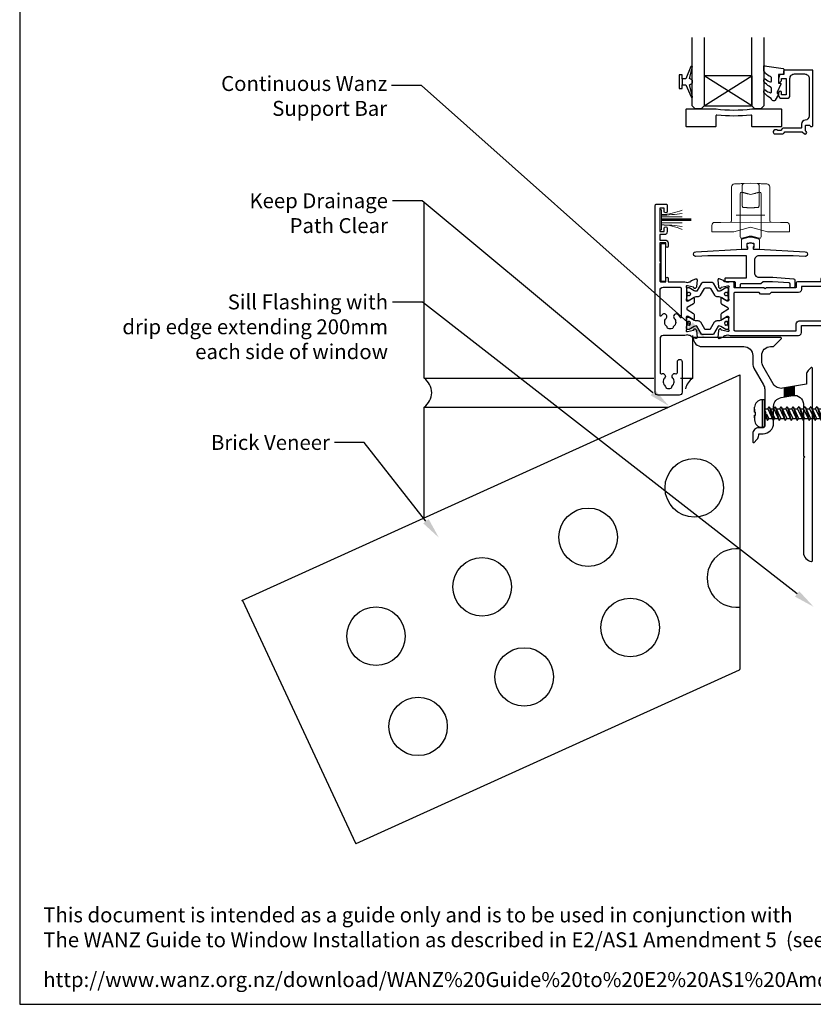
# Model space of a CAD drawing. Units: millimetres. Extents: x 0 to 5796, y -13 to 595.
# Drawn here: x 4955 to 5221, y 1 to 330 of the extents above; entities that cross this region are included whole.
import ezdxf
from ezdxf import colors
from ezdxf.entities.mleader import LeaderData, LeaderLine
from ezdxf.math import Vec2, Vec3

# ---------------------------------------------------------------- set-up
doc = ezdxf.new("R2010")
doc.units = ezdxf.units.MM
doc.header["$MEASUREMENT"] = 0
for name, color, linetype in [('OMEGA Defpoints', 7, 'Continuous'), ('OMEGA Framing', 2, 'Continuous'), ('OMEGA Glazing', 3, 'Continuous'), ('OMEGA SECTION', 3, 'Continuous'), ('OMEGA Text', 7, 'Continuous')]:
    doc.layers.add(name, color=color, linetype=linetype)
doc.layers.add('OMEGA Hardware', color=4, linetype='Continuous', lineweight=20)
doc.styles.add('arialobs', font='ARIALUNI.TTF', dxfattribs={"height": 5})

# ---------------------------------------------------------------- blocks, each defined once
blk = doc.blocks.new('scr1')
at = {"color": 4, "linetype": 'Continuous'}
for p, q in [((4733.45, -536.31), (4732.7, -536.31)), ((4732.7, -536.31), (4732.7, -545.51)), ((4733.45, -536.31), (4733.45, -545.51)), ((4730.2, -540.41), (4730.2, -538.81)), ((4730.2, -539.49), (4730.2, -540.41)), ((4730.2, -540.41), (4730.2, -540.41)), ((4730.2, -540.41), (4730.21, -540.41)), ((4730.21, -540.41), (4730.21, -540.41)), ((4730.21, -540.41), (4730.21, -540.41)), ((4730.21, -540.41), (4730.21, -540.41)), ((4730.21, -540.41), (4730.22, -540.41)), ((4730.22, -540.41), (4730.22, -540.41)), ((4730.22, -540.41), (4730.27, -540.41)), ((4730.27, -540.41), (4730.29, -540.41)), ((4730.29, -540.41), (4730.29, -540.41)), ((4730.29, -540.41), (4730.36, -540.41)), ((4730.36, -540.41), (4730.46, -540.41)), ((4730.46, -540.41), (4730.5, -540.41)), ((4730.5, -541.41), (4730.5, -540.41)), ((4733.45, -539.3), (4734.64, -539.3)), ((4733.77, -541.72), (4734.25, -540.97)), ((4734.25, -540.97), (4734.97, -542.52)), ((4734.49, -543.27), (4734.25, -540.97)), ((4734.64, -539.3), (4735.12, -538.55)), ((4734.64, -539.3), (4736.49, -543.27)), ((4735.12, -538.55), (4736.49, -543.27)), ((4735.12, -538.55), (4736.97, -542.52)), ((4735.47, -539.3), (4736.64, -539.3)), ((4736.64, -539.3), (4737.12, -538.55)), ((4736.64, -539.3), (4738.49, -543.27)), ((4737.12, -538.55), (4738.49, -543.27)), ((4737.12, -538.55), (4738.97, -542.52)), ((4737.47, -539.3), (4738.64, -539.3)), ((4738.64, -539.3), (4739.12, -538.55)), ((4738.64, -539.3), (4740.49, -543.27)), ((4739.12, -538.55), (4740.97, -542.52)), ((4739.12, -538.55), (4740.49, -543.27)), ((4739.47, -539.3), (4740.64, -539.3)), ((4740.64, -539.3), (4741.12, -538.55)), ((4740.64, -539.3), (4742.49, -543.27)), ((4741.12, -538.55), (4742.97, -542.52)), ((4741.12, -538.55), (4742.49, -543.27)), ((4741.47, -539.3), (4742.64, -539.3)), ((4742.64, -539.3), (4743.12, -538.55)), ((4742.64, -539.3), (4744.49, -543.27)), ((4743.12, -538.55), (4744.97, -542.52)), ((4743.12, -538.55), (4744.49, -543.27)), ((4743.47, -539.3), (4744.64, -539.3)), ((4744.64, -539.3), (4745.12, -538.55)), ((4744.64, -539.3), (4746.49, -543.27)), ((4745.12, -538.55), (4746.49, -543.27)), ((4745.12, -538.55), (4746.97, -542.52)), ((4745.47, -539.3), (4746.64, -539.3)), ((4746.64, -539.3), (4747.12, -538.55)), ((4746.64, -539.3), (4748.49, -543.27)), ((4747.12, -538.55), (4748.97, -542.52)), ((4747.12, -538.55), (4748.49, -543.27)), ((4747.47, -539.3), (4748.64, -539.3)), ((4748.64, -539.3), (4749.12, -538.55)), ((4748.64, -539.3), (4750.49, -543.27)), ((4749.12, -538.55), (4750.97, -542.52)), ((4749.12, -538.55), (4750.49, -543.27)), ((4749.47, -539.3), (4750.64, -539.3)), ((4750.64, -539.3), (4751.12, -538.55)), ((4750.64, -539.3), (4752.49, -543.27)), ((4751.12, -538.55), (4752.97, -542.52)), ((4751.12, -538.55), (4752.49, -543.27)), ((4751.47, -539.3), (4752.64, -539.3)), ((4752.64, -539.3), (4753.12, -538.55)), ((4752.64, -539.3), (4754.49, -543.27)), ((4753.12, -538.55), (4754.97, -542.52)), ((4753.12, -538.55), (4754.49, -543.27)), ((4753.47, -539.3), (4754.64, -539.3)), ((4754.64, -539.3), (4755.12, -538.55)), ((4754.64, -539.3), (4756.49, -543.27)), ((4755.12, -538.55), (4756.97, -542.52)), ((4755.12, -538.55), (4756.49, -543.27)), ((4755.47, -539.3), (4756.64, -539.3)), ((4756.64, -539.3), (4757.12, -538.55)), ((4756.64, -539.3), (4758.49, -543.27)), ((4757.12, -538.55), (4758.97, -542.52)), ((4757.12, -538.55), (4758.49, -543.27)), ((4757.47, -539.3), (4758.64, -539.3)), ((4758.64, -539.3), (4759.12, -538.55)), ((4758.64, -539.3), (4760.49, -543.27)), ((4759.12, -538.55), (4760.97, -542.52)), ((4759.12, -538.55), (4760.49, -543.27)), ((4759.47, -539.3), (4760.64, -539.3)), ((4760.64, -539.3), (4761.12, -538.55)), ((4760.64, -539.3), (4762.49, -543.27)), ((4761.12, -538.55), (4762.97, -542.52)), ((4761.12, -538.55), (4762.49, -543.27)), ((4761.47, -539.3), (4762.64, -539.3)), ((4762.64, -539.3), (4763.12, -538.55)), ((4762.64, -539.3), (4764.49, -543.27)), ((4763.12, -538.55), (4764.97, -542.52)), ((4763.12, -538.55), (4764.49, -543.27)), ((4763.47, -539.3), (4764.64, -539.3)), ((4764.64, -539.3), (4765.12, -538.55)), ((4764.64, -539.3), (4766.49, -543.27)), ((4765.12, -538.55), (4766.97, -542.52)), ((4765.12, -538.55), (4766.49, -543.27)), ((4765.47, -539.3), (4766.64, -539.3)), ((4766.64, -539.3), (4767.12, -538.55)), ((4766.64, -539.3), (4768.49, -543.27)), ((4767.12, -538.55), (4768.97, -542.52)), ((4767.12, -538.55), (4768.49, -543.27)), ((4767.47, -539.3), (4768.64, -539.3)), ((4768.64, -539.3), (4769.12, -538.55)), ((4768.64, -539.3), (4770.49, -543.27)), ((4769.12, -538.55), (4770.97, -542.52)), ((4769.12, -538.55), (4770.49, -543.27)), ((4769.47, -539.3), (4770.64, -539.3)), ((4770.64, -539.3), (4771.12, -538.55)), ((4770.64, -539.3), (4772.49, -543.27)), ((4771.12, -538.55), (4772.97, -542.52)), ((4771.12, -538.55), (4772.49, -543.27)), ((4771.47, -539.3), (4772.64, -539.3)), ((4772.64, -539.3), (4773.12, -538.55)), ((4772.64, -539.3), (4774.49, -543.27)), ((4773.12, -538.55), (4774.97, -542.52)), ((4773.12, -538.55), (4774.49, -543.27)), ((4773.47, -539.3), (4774.64, -539.3)), ((4774.64, -539.3), (4775.12, -538.55)), ((4774.64, -539.3), (4776.49, -543.27)), ((4775.12, -538.55), (4776.97, -542.52)), ((4775.12, -538.55), (4776.49, -543.27)), ((4775.47, -539.3), (4776.64, -539.3)), ((4776.64, -539.3), (4777.12, -538.55)), ((4776.64, -539.3), (4778.49, -543.27)), ((4777.12, -538.55), (4778.97, -542.52)), ((4777.12, -538.55), (4778.49, -543.27)), ((4777.47, -539.3), (4778.64, -539.3)), ((4778.64, -539.3), (4779.12, -538.55)), ((4778.64, -539.3), (4780.33, -542.92)), ((4779.12, -538.55), (4780.33, -542.92)), ((4779.12, -538.55), (4780.69, -541.92)), ((4781, -540.06), (4779.62, -539.61)), ((4780.69, -541.92), (4783.6, -540.91)), ((4781, -540.06), (4781.48, -539.31)), ((4781, -540.06), (4781.52, -541.19)), ((4781.48, -539.31), (4782, -540.44)), ((4781.48, -539.31), (4781.52, -541.19)), ((4781.52, -541.19), (4782, -540.44)), ((4783.6, -540.91), (4781.97, -540.38)), ((4730.2, -541.41), (4730.2, -543.01)), ((4730.2, -542.32), (4730.2, -541.41)), ((4730.2, -541.41), (4730.2, -541.41)), ((4730.2, -541.41), (4730.21, -541.41)), ((4730.21, -541.41), (4730.21, -541.41)), ((4730.21, -541.41), (4730.21, -541.41)), ((4730.21, -541.41), (4730.21, -541.41)), ((4730.21, -541.41), (4730.22, -541.41)), ((4730.22, -541.41), (4730.22, -541.41)), ((4730.22, -541.41), (4730.27, -541.41)), ((4730.27, -541.41), (4730.29, -541.41)), ((4730.29, -541.41), (4730.29, -541.41)), ((4730.29, -541.41), (4730.36, -541.41)), ((4730.36, -541.41), (4730.46, -541.41)), ((4730.46, -541.41), (4730.5, -541.41)), ((4733.45, -542.52), (4734.14, -542.52)), ((4733.77, -541.72), (4734.49, -543.27)), ((4734.49, -543.27), (4734.97, -542.52)), ((4734.97, -542.52), (4736.14, -542.52)), ((4736.49, -543.27), (4736.97, -542.52)), ((4736.97, -542.52), (4738.14, -542.52)), ((4738.49, -543.27), (4738.97, -542.52)), ((4738.97, -542.52), (4740.14, -542.52)), ((4740.49, -543.27), (4740.97, -542.52)), ((4740.97, -542.52), (4742.14, -542.52)), ((4742.49, -543.27), (4742.97, -542.52)), ((4742.97, -542.52), (4744.14, -542.52)), ((4744.49, -543.27), (4744.97, -542.52)), ((4744.97, -542.52), (4746.14, -542.52)), ((4746.49, -543.27), (4746.97, -542.52)), ((4746.97, -542.52), (4748.14, -542.52)), ((4748.49, -543.27), (4748.97, -542.52)), ((4748.97, -542.52), (4750.14, -542.52)), ((4750.49, -543.27), (4750.97, -542.52)), ((4750.97, -542.52), (4752.14, -542.52)), ((4752.49, -543.27), (4752.97, -542.52)), ((4752.97, -542.52), (4754.14, -542.52)), ((4754.49, -543.27), (4754.97, -542.52)), ((4754.97, -542.52), (4756.14, -542.52)), ((4756.49, -543.27), (4756.97, -542.52)), ((4756.97, -542.52), (4758.14, -542.52)), ((4758.49, -543.27), (4758.97, -542.52)), ((4758.97, -542.52), (4760.14, -542.52)), ((4760.49, -543.27), (4760.97, -542.52)), ((4760.97, -542.52), (4762.14, -542.52)), ((4762.49, -543.27), (4762.97, -542.52)), ((4762.97, -542.52), (4764.14, -542.52)), ((4764.49, -543.27), (4764.97, -542.52)), ((4764.97, -542.52), (4766.14, -542.52)), ((4766.49, -543.27), (4766.97, -542.52)), ((4766.97, -542.52), (4768.14, -542.52)), ((4768.49, -543.27), (4768.97, -542.52)), ((4768.97, -542.52), (4770.14, -542.52)), ((4770.49, -543.27), (4770.97, -542.52)), ((4770.97, -542.52), (4772.14, -542.52)), ((4772.49, -543.27), (4772.97, -542.52)), ((4772.97, -542.52), (4774.14, -542.52)), ((4774.49, -543.27), (4774.97, -542.52)), ((4774.97, -542.52), (4776.14, -542.52)), ((4776.49, -543.27), (4776.97, -542.52)), ((4776.97, -542.52), (4778.14, -542.52)), ((4778.49, -543.27), (4778.97, -542.52)), ((4778.97, -542.52), (4779.98, -542.17)), ((4778.97, -542.52), (4779.98, -542.17)), ((4780.33, -542.92), (4780.69, -541.92)), ((4733.45, -545.51), (4732.7, -545.51))]:
    blk.add_line(p, q, dxfattribs=at)
for centre, start, end in [((4732.7, -538.81), 90, 180), ((4732.7, -543.01), 180, 270)]:
    blk.add_arc(centre, 2.5, start, end, dxfattribs=at)
blk = doc.blocks.new('50303')
for points in [[(0, 12.49), (0, 10.95, 0.261413), (0.19, 10.61), (1.43, 9.85, -0.561174), (1.43, 8.15), (0.19, 7.39, 0.261413), (0, 7.05), (0, 5.51, 0.576769), (0.3, 5.35), (2.02, 6.39, -0.84397), (2.64, 5.91, 0.123183), (2.5, 5.35), (2.5, 2.35, 0.13133), (2.66, 1.75, -0.576928), (2.4, 1.3), (2.25, 1.3, -0.065543), (2.17, 1.31), (0.18, 1.84, -0.267949), (0.04, 1.98), (-0.01, 2.15, 0.57735), (-0.34, 2.24), (-0.71, 1.88, 0.176327), (-0.79, 1.69), (-1, -0.67, 0.548619), (-0.6, -0.98), (0.81, -0.47, 0.263725), (1.01, -0.24, -0.359508), (1.3, 0), (1.5, 0, 0.123106), (1.59, 0.02, -0.258613), (3.05, 0), (26, 0, 0.414214), (27, 1), (27, 3), (36.1, 3, -0.414214), (36.5, 2.6), (36.5, 1, 0.414214), (37.5, 0), (46.9, 0), (47.5, 0.6), (51, 0.6), (51.6, 0), (53.3, 0, 1), (53.3, 1.4), (38, 1.4), (38, 5, 0.414214), (37.6, 5.4), (37.05, 5.4, -0.414214), (36.05, 6.4), (36.05, 16.6, -0.414214), (37.05, 17.6), (37.6, 17.6, 0.414214), (38, 18), (38, 20.4, -0.414214), (38.2, 20.6), (41.8, 20.6, 0.414214), (42, 20.8), (42, 21.6, 0.414214), (41.8, 21.8), (38.2, 21.8, -0.414214), (38, 22), (38, 43.6, 0.414214), (37.6, 44), (34.4, 44, 0.414214), (34, 43.6), (34, 41.6, 1), (35, 41.6), (35, 42.7), (36.5, 42.7), (36.5, 34.8), (35, 34.8), (35, 35.9, 0.943788), (34, 35.96), (33.71, 33.39, 0.028919), (33.7, 33.3), (33.7, 32.2, 1), (34.5, 32.2), (34.5, 33.3), (36.5, 33.3), (36.5, 27.2, 0.414214), (36.1, 26.8), (36.1, 20.3), (34.3, 20.3, -0.414214), (34.1, 20.5), (34.1, 21, 1), (34.1, 21.8), (33.5, 21.8, 0.414214), (33.1, 21.4), (33.1, 20.5, 0.259572), (33.67, 19.48, -0.754957), (33.25, 18), (25.3, 18, 0.414213), (25.1, 17.8), (25.1, 16.2, -0.414214), (24.9, 16), (15.2, 16), (14.8, 15.6), (14.4, 16), (4.7, 16, -0.414214), (4.5, 16.2), (4.5, 17.6, 0.414214), (4.1, 18), (3.05, 18, -0.267258), (1.55, 18), (1.3, 18, -0.359513), (1.01, 18.24, 0.263729), (0.81, 18.47), (-0.6, 18.98, 0.548619), (-1, 18.67), (-0.79, 16.31, 0.176327), (-0.71, 16.12), (-0.34, 15.76, 0.57735), (-0.01, 15.85), (0.04, 16.02, -0.267949), (0.18, 16.16), (2.17, 16.69, -0.065543), (2.25, 16.7), (2.4, 16.7, -0.576928), (2.66, 16.25, 0.13133), (2.5, 15.65), (2.5, 12.65, 0.123183), (2.64, 12.09, -0.84397), (2.02, 11.61), (0.3, 12.65, 0.576769)], [(33.76, 5.45, 0.316522), (34.13, 5.72, 0.166691), (34.13, 7.18, 0.316522), (33.76, 7.45, -0.224917), (33.45, 7.6, 0.443743), (30.71, 7.78, -1), (29.6, 8.92, -0.270322), (32.97, 9.76, 0.500288), (34.25, 10.72), (34.25, 15.2, 0.414214), (33.25, 16.2), (26.9, 16.2), (26.9, 15.4, -0.414214), (25.9, 14.4), (16.8, 14.4), (16.3, 13.9), (13.3, 13.9), (12.8, 14.4), (4.7, 14.4, 0.414214), (4.3, 14), (4.3, 2, 0.414214), (4.7, 1.6), (25.2, 1.6), (25.2, 3.6, -0.414214), (26.2, 4.6), (28.69, 4.6, 0.241531), (29.5, 5.02, -0.45841), (30.71, 5.12, 0.443743), (33.45, 5.3, -0.224917)]]:
    blk.add_lwpolyline(points, format="xyb", close=True)
blk = doc.blocks.new('217100')
blk.add_lwpolyline([(2.46, -11.43, -0.131653), (2.3, -10.83), (2.3, -10.79, -0.258618), (2.39, -10.62), (5.01, -8.98, 0.258618), (5.2, -8.64), (5.2, -5.36, 0.258618), (5.01, -5.02), (2.39, -3.38, -0.258618), (2.3, -3.21), (2.3, -3.17, -0.131653), (2.46, -2.57), (3.47, -0.81, 0.131653), (3.5, -0.71), (3.5, -0.4, 0.414214), (3.1, 0), (2.5, 0), (2.5, -0.1), (2.12, -0.1, 0.414214), (1.92, -0.3), (1.92, -0.41, 0.109552), (1.94, -0.5, -1.569923), (0.86, -0.5, 0.109553), (0.87, -0.41), (0.87, -0.3, 0.414214), (0.67, -0.1), (0.3, -0.1), (0.3, 0), (-0.3, 0, 0.414214), (-0.7, -0.4), (-0.7, -0.71, 0.131653), (-0.67, -0.81), (0.34, -2.57, -0.131653), (0.5, -3.17), (0.5, -3.77, 0.258618), (0.97, -4.61), (3.21, -6.01, -0.258618), (3.4, -6.35), (3.4, -7.65, -0.258618), (3.21, -7.99), (0.97, -9.39, 0.258618), (0.5, -10.23), (0.5, -10.83, -0.131652), (0.34, -11.43), (-0.67, -13.19, 0.131652), (-0.7, -13.29), (-0.7, -13.6, 0.414214), (-0.3, -14), (0.3, -14), (0.3, -13.9), (0.67, -13.9, 0.414214), (0.87, -13.7), (0.87, -13.59, 0.109553), (0.86, -13.5, -1.569923), (1.94, -13.5, 0.109552), (1.92, -13.59), (1.92, -13.7, 0.414214), (2.12, -13.9), (2.5, -13.9), (2.5, -14), (3.1, -14, 0.414214), (3.5, -13.6), (3.5, -13.29, 0.131653), (3.47, -13.19), (2.46, -11.43)], format="xyb")
at = {"color": 4}
for centre in [(1.4, -0.75), (1.4, -13.25)]:
    blk.add_circle(centre, 0.6, dxfattribs=at)
blk = doc.blocks.new('50329')
blk.add_lwpolyline([(0, 5.54, 0.583183), (0.3, 5.37), (2.09, 6.44, -0.767016), (2.65, 5.91, 0.127017), (2.5, 5.33), (2.5, 2.35, 0.13133), (2.66, 1.75, -0.576928), (2.4, 1.3), (2.25, 1.3, -0.065543), (2.17, 1.31), (0.18, 1.84, -0.267949), (0.04, 1.98), (-0.01, 2.15, 0.57735), (-0.34, 2.24), (-0.71, 1.88, 0.176327), (-0.79, 1.69), (-1, -0.67, 0.548619), (-0.6, -0.98), (0.81, -0.47, 0.263725), (1.01, -0.24, -0.359508), (1.3, 0), (1.55, 0, -0.267261), (3.05, 0), (26, 0, 0.414214), (27, 1), (27, 3.3), (45.6, 3.3, -0.414214), (46, 2.9), (46, 1.6, 0.414214), (47.6, 0), (48.7, 0, -0.359508), (48.99, -0.24, 0.263725), (49.19, -0.47), (50.6, -0.98, 0.548619), (51, -0.67), (50.79, 1.69, 0.176327), (50.71, 1.88), (50.34, 2.24, 0.57735), (50.01, 2.15), (49.96, 1.98, -0.267949), (49.82, 1.84), (47.83, 1.31, -0.065543), (47.75, 1.3), (47.6, 1.3, -0.576928), (47.34, 1.75, 0.13133), (47.5, 2.35), (47.5, 5.33, 0.127017), (47.35, 5.91, -0.767016), (47.91, 6.44), (49.7, 5.37, 0.583183), (50, 5.54), (50, 7.06, 0.263278), (49.81, 7.4), (47.72, 8.66, -0.565773), (47.72, 9.34), (49.81, 10.6, 0.263278), (50, 10.94), (50, 12.46, 0.583183), (49.7, 12.63), (47.91, 11.56, -0.767016), (47.35, 12.09, 0.127017), (47.5, 12.67), (47.5, 15.65, 0.13133), (47.34, 16.25, -0.576928), (47.6, 16.7), (47.75, 16.7, -0.065543), (47.83, 16.69), (49.82, 16.16, -0.267949), (49.96, 16.02), (50.01, 15.85, 0.57735), (50.34, 15.76), (50.71, 16.12, 0.176327), (50.79, 16.31), (51, 18.67, 0.548619), (50.6, 18.98), (49.19, 18.47, 0.263725), (48.99, 18.24, -0.359508), (48.7, 18), (48.45, 18, -0.267263), (46.95, 18), (38.5, 18, -0.414214), (38.1, 18.4), (38.1, 33.8), (40, 33.8, 0.414214), (41, 34.8), (41, 35.96, 0.943788), (40, 35.9), (40, 34.8), (38.5, 34.8), (38.5, 36, 0.414214), (38.1, 36.4), (38.1, 41.1, 0.414214), (38.5, 41.5), (38.5, 42.7), (40, 42.7), (40, 41.6, 1), (41, 41.6), (41, 43.6, 0.414214), (40.6, 44), (34.4, 44, 0.414214), (34, 43.6), (34, 41.6, 1), (35, 41.6), (35, 42.7), (36.5, 42.7), (36.5, 34.8), (35, 34.8), (35, 35.9, 1), (34, 35.9), (34, 34.8, 0.414214), (35, 33.8), (36.5, 33.8), (36.5, 32), (34.7, 32, 0.414214), (33.7, 31), (33.7, 29.9, 1), (34.5, 29.9), (34.5, 31), (36.5, 31), (36.5, 24.9, 1), (36.5, 24.1), (36.5, 18.4, -0.414214), (36.1, 18), (34.5, 18), (34.5, 19, 1), (33.5, 19), (33.5, 18), (25.6, 18, 0.414213), (25.2, 17.6), (25.2, 16.2, -0.414214), (25, 16), (15.2, 16), (14.8, 15.6), (14.4, 16), (4.6, 16, -0.414214), (4.4, 16.2), (4.4, 17.6, 0.414214), (4, 18), (3.05, 18, -0.267261), (1.55, 18), (1.3, 18, -0.359508), (1.01, 18.24, 0.263725), (0.81, 18.47), (-0.6, 18.98, 0.548619), (-1, 18.67), (-0.79, 16.31, 0.176327), (-0.71, 16.12), (-0.34, 15.76, 0.57735), (-0.01, 15.85), (0.04, 16.02, -0.267949), (0.18, 16.16), (2.17, 16.69, -0.065543), (2.25, 16.7), (2.4, 16.7, -0.576928), (2.66, 16.25, 0.13133), (2.5, 15.65), (2.5, 12.67, 0.127017), (2.65, 12.09, -0.767016), (2.09, 11.56), (0.3, 12.63, 0.583183), (0, 12.46), (0, 10.94, 0.263278), (0.19, 10.6), (2.28, 9.34, -0.565773), (2.28, 8.66), (0.19, 7.4, 0.263278), (0, 7.06)], format="xyb", close=True)
blk.add_lwpolyline([(39.19, 5.52, -0.540231), (40.17, 5.71, 0.452282), (42.95, 5.85, -0.224917), (43.26, 6, 0.316522), (43.63, 6.27, 0.166691), (43.63, 7.73, 0.316522), (43.26, 8, -0.224917), (42.95, 8.15, 0.435763), (40.25, 8.36, -1), (39.03, 9.68, -0.362416), (43.7, 9.91, 0.618961), (45.3, 10.71), (45.3, 15.4, 0.414214), (44.3, 16.4), (27, 16.4), (27, 15.4, -0.414214), (26, 14.4), (16.8, 14.4), (16.3, 13.9), (13.3, 13.9), (12.8, 14.4), (4.7, 14.4, 0.414214), (4.3, 14), (4.3, 2, 0.414214), (4.7, 1.6), (25.2, 1.6), (25.2, 3.9, -0.414214), (26.2, 4.9), (38.26, 4.9, 0.304266), (39.19, 5.52)], format="xyb")
blk = doc.blocks.new('D4')
h = blk.add_hatch()
h.set_pattern_fill('ANSI31', color=256, scale=10)
h.paths.add_polyline_path([(38.1, 25.5), (36.5, 25.5), (36.5, 24.9, 1), (36.5, 24.1), (36.5, 19.5), (38.1, 19.5)])
for p, q in [((36.5, 25.5), (38.1, 25.5)), ((36.5, 19.5), (38.1, 19.5))]:
    blk.add_line(p, q)
blk.add_blockref('50329', (0, 0))
blk = doc.blocks.new('50363')
for points in [[(11.4, 20.02, 0.258613), (9.95, 20), (2.6, 20, 0.414214), (1.6, 19), (1.6, 7.57, 0.529234), (2.15, 7.2, -0.796998), (3.14, 5.75, 0.435763), (3.35, 3.05, -0.224917), (3.5, 2.74, 0.316522), (3.77, 2.37, 0.166691), (5.23, 2.37, 0.316522), (5.5, 2.74, -0.224917), (5.65, 3.05, 0.435763), (5.86, 5.75, -0.797054), (6.85, 7.2, 0.529278), (7.4, 7.57), (7.4, 11.2, -1), (9, 11.2), (9, 1, -0.414193), (8, 0), (1, 0, -0.414234), (0, 1), (0, 63.6, -0.414214), (0.4, 64), (3.6, 64, -0.414214), (4, 63.6), (4, 61.6, -1), (3, 61.6), (3, 62.7), (1.5, 62.7), (1.5, 54.8), (3, 54.8), (3, 55.9, -1), (4, 55.9), (4, 54.8, -0.414214), (3, 53.8), (1.5, 53.8), (1.5, 52), (3.3, 52, -0.414214), (4.3, 51), (4.3, 49.9, -1), (3.5, 49.9), (3.5, 51), (1.5, 51), (1.5, 44.9, -1), (1.5, 44.1), (1.5, 38.4, 0.414214), (1.9, 38), (3.5, 38), (3.5, 39.1, -1), (4.3, 39.1), (4.3, 38), (9.95, 38, 0.267258), (11.44, 38), (11.7, 38, 0.359513), (11.99, 38.24, -0.263729), (12.18, 38.47), (13.59, 38.98, -0.548619), (13.99, 38.67), (13.79, 36.31, -0.176327), (13.7, 36.12), (13.34, 35.76, -0.57735), (13, 35.85), (12.96, 36.02, 0.267949), (12.82, 36.16), (10.83, 36.69, 0.065543), (10.75, 36.7), (10.6, 36.7, 0.576928), (10.34, 36.25, -0.13133), (10.5, 35.65), (10.5, 32.65, -0.123183), (10.35, 32.09, 0.84397), (10.98, 31.61), (12.69, 32.65, -0.576769), (13, 32.49), (13, 30.95, -0.261413), (12.8, 30.61), (10.72, 29.34, 0.561174), (10.72, 28.66), (12.8, 27.39, -0.261413), (13, 27.05), (13, 25.51, -0.576769), (12.69, 25.35), (10.98, 26.39, 0.84397), (10.35, 25.91, -0.123183), (10.5, 25.35), (10.5, 22.35, -0.13133), (10.34, 21.75, 0.576928), (10.6, 21.3), (10.75, 21.3, 0.065543), (10.83, 21.31), (12.82, 21.84, 0.267949), (12.96, 21.98), (13, 22.15, -0.57735), (13.34, 22.24), (13.7, 21.88, -0.176327), (13.79, 21.69), (13.99, 19.33, -0.548619), (13.59, 19.02), (12.18, 19.53, -0.263725), (11.99, 19.76, 0.359508), (11.7, 20), (11.5, 20, -0.123106)], [(8.3, 36.2, -0.414213), (8.7, 35.8), (8.7, 26.11, -0.804288), (8.31, 26.03, 0.078259), (7.68, 26.97, 1), (6.36, 25.75, -0.435763), (6.15, 23.05, 0.224917), (6, 22.74, -0.316522), (5.73, 22.37, -0.166691), (4.27, 22.37, -0.316522), (4, 22.74, 0.224917), (3.85, 23.05, -0.435763), (3.64, 25.75, 1), (2.32, 26.97, 0.038769), (1.97, 26.53, -0.741441), (1.6, 26.64), (1.6, 35.2, -0.414214), (2.6, 36.2)]]:
    blk.add_lwpolyline(points, format="xyb", close=True)
blk = doc.blocks.new('J411007')
for name, p in [('50363', (0, 0)), ('D4', (22, 20)), ('50303', (81, 20))]:
    blk.add_blockref(name, p)
at = {"rotation": 90}
for p in [(10.5, 32.52), (69.5, 32.53)]:
    blk.add_blockref('217100', p, dxfattribs=at)
at = {"xscale": -1, "rotation": 90}
for p in [(10.5, 25.5), (69.5, 25.47)]:
    blk.add_blockref('217100', p, dxfattribs=at)
blk = doc.blocks.new('50318')
blk.add_lwpolyline([(2.83, 12.9), (18.34, 12.09, -1), (18.26, 10.49), (14.24, 10.7), (2.8, 10.7, 0.414214), (1.3, 9.2), (1.3, 5, 0.414214), (2.8, 3.5), (7.46, 3.5), (14.43, 3.01, -0.39391), (14.8, 2.61), (14.8, 0.4, -0.414214), (14.4, 0), (13.7, 0, -0.414214), (13.3, 0.4), (13.3, 1.21, 0.39391), (12.93, 1.61), (7.4, 2), (4.2, 2), (3.5, 1.3), (-3.1, 1.3, 0.414214), (-3.5, 0.9), (-3.5, 0.4, -0.414214), (-3.9, 0), (-4.6, 0, -0.414214), (-5, 0.4), (-5, 1.6, 0.414214), (-5.4, 2), (-8.29, 2, -0.414214), (-8.49, 2.2), (-8.49, 3.1, -0.414214), (-8.29, 3.3), (-1.5, 3.3, 0.414214), (-1.3, 3.5), (-1.3, 10.5, 0.414214), (-1.5, 10.7), (-14.24, 10.7), (-18.26, 10.49, -1), (-18.34, 12.09), (-2.83, 12.9), (-1.1, 12.9, 0.414214), (-0.9, 13.1), (-0.9, 13.67, -0.414214), (-1.1, 13.87), (-1.1, 14.67, -0.339454), (-0.95, 14.86), (-0.13, 15.08, -0.131652), (0.13, 15.08), (0.95, 14.86, -0.339454), (1.1, 14.67), (1.1, 13.87, -0.414214), (0.9, 13.67), (0.9, 13.1, 0.414214), (1.1, 12.9), (2.83, 12.9)], format="xyb")
blk = doc.blocks.new('50317')
blk.add_lwpolyline([(9.6, 18.95, -0.414215), (9.8, 18.75), (9.8, 17.45), (11.06, 17.45, -0.364027), (11.26, 17.28), (11.5, 15.93), (11.5, 15.1, -0.493199), (11.25, 14.91), (10.87, 15.01, -0.339392), (10.5, 15.49), (10.5, 16.15), (9, 16.15), (9, 10.65), (10.5, 10.65), (10.5, 11.39, -0.994452), (11.5, 11.41), (11.5, 10.5, -0.414214), (10.5, 9.5), (8.7, 9.5, -0.414214), (7.7, 10.5), (7.7, 16.15, 0.414214), (6.2, 17.65), (2.8, 17.65, 0.414214), (1.3, 16.15), (1.3, 3.64, 0.38311), (2.64, 2.15, -0.38311), (3.8, 0.86), (3.8, -0.3, 0.414214), (4, -0.5), (9.69, -0.5, -0.32134), (10.63, -1.18), (10.69, -1.35), (11.76, -1.35, -0.414163), (12.01, -1.1), (12.01, -1.1), (12.2, -1.1), (12.57, -1.1), (12.75, -1.1), (12.75, -1.1, -0.41392), (13.3, -1.65), (13.3, -1.9, -0.414214), (12.75, -2.45), (10.41, -2.45, -0.312963), (9.47, -1.8), (3.6, -1.8, 0.198912), (3.46, -1.86), (2.96, -2.36, -1), (2.25, -1.65), (2.5, -1.4), (2.5, -1.32), (2.5, -1.32), (2.5, -1.05), (2.5, -1.05), (2.5, 0.3, 0.414214), (2.3, 0.5), (1.34, 0.5, 0.305615), (0.97, 0.25, -0.305615), (0.6, 0), (0.4, 0, -0.414214), (0, 0.4), (0, 18.75, -0.414214), (0.2, 18.95)], format="xyb", close=True)
blk = doc.blocks.new('24DG')
at = {"color": 7}
for points in [[(4, 23.88), (4, 1), (3, 0), (1, 0), (0, 1), (0, 23.88)], [(24, 23.88), (24, 1), (23, 0), (21, 0), (20, 1), (20, 23.88)]]:
    blk.add_lwpolyline(points, dxfattribs=at)
blk.add_lwpolyline([(4, 1), (20, 1), (20, 11), (4, 11), (4, 1), (20, 11), (20, 1), (4, 11)])
blk = doc.blocks.new('Dynex 40450')
blk.add_lwpolyline([(-0.73, -3.26), (0.5, -5.88), (0.5, -6.36), (0.24, -6.36), (0.2, -6.37), (0.16, -6.38), (0.12, -6.4), (0.08, -6.42), (0.06, -6.45), (0.03, -6.48), (0.01, -6.52), (0, -6.56), (0, -6.6), (0, -6.64), (0.01, -6.68), (0.03, -6.72), (1.13, -8.61), (1.17, -8.68), (1.23, -8.74), (1.29, -8.79), (1.37, -8.83), (1.44, -8.85), (1.52, -8.86), (1.69, -8.84), (1.86, -8.79), (2.01, -8.71), (2.15, -8.6), (2.26, -8.48), (2.36, -8.33), (2.42, -8.17), (2.45, -8.1), (2.5, -8.03), (2.55, -7.97), (2.62, -7.91), (2.69, -7.87), (3.22, -7.59), (3.72, -7.25), (4.17, -6.85), (4.58, -6.41), (4.93, -5.92), (4.96, -5.86), (4.99, -5.79), (5, -5.72), (5, -5.65), (4.99, -5.58), (4.97, -5.51), (4.93, -5.45), (4.89, -5.39), (4.75, -5.22), (4.72, -5.2), (4.68, -5.17), (4.65, -5.15), (4.61, -5.14), (4.57, -5.14), (4.53, -5.14), (4.49, -5.15), (4.45, -5.16), (4.41, -5.18), (4.38, -5.21), (4.01, -5.52), (3.6, -5.77), (3.16, -5.96), (2.69, -6.08), (2.65, -6.08), (2.61, -6.08), (2.56, -6.07), (2.52, -6.05), (2.49, -6.02), (2.46, -5.99), (2.43, -5.96), (2.41, -5.92), (2.4, -5.87), (2.4, -5.83), (2.4, -4.65), (2.41, -4.57), (2.43, -4.49), (2.46, -4.42), (2.5, -4.35), (2.56, -4.29), (2.62, -4.24), (2.69, -4.2), (3.19, -3.94), (3.66, -3.62), (4.1, -3.27), (4.5, -2.87), (4.86, -2.44), (4.93, -2.34), (4.97, -2.23), (4.99, -2.11), (5, -1.99), (4.98, -1.87), (4.95, -1.76), (4.89, -1.66), (4.83, -1.57), (4.8, -1.52), (4.76, -1.49), (4.72, -1.46), (4.67, -1.44), (4.62, -1.43), (4.56, -1.43), (4.51, -1.44), (4.46, -1.45), (4.08, -1.78), (3.65, -2.06), (3.2, -2.29), (2.72, -2.46), (2.68, -2.47), (2.64, -2.47), (2.59, -2.46), (2.55, -2.45), (2.52, -2.43), (2.48, -2.4), (2.45, -2.37), (2.43, -2.34), (2.41, -2.3), (2.4, -2.26), (2.4, -2.22), (2.4, -1.17), (2.41, -1.09), (2.43, -1), (2.47, -0.92), (2.52, -0.85), (2.58, -0.79), (2.65, -0.74), (2.73, -0.7), (3.18, -0.5), (3.61, -0.25), (4, 0.05), (4.36, 0.39), (4.67, 0.77), (4.94, 1.19), (4.97, 1.27), (4.99, 1.35), (5, 1.43), (5, 2.73), (5, 2.77), (4.99, 2.81), (4.97, 2.85), (4.94, 2.89), (4.91, 2.92), (4.88, 2.94), (4.84, 2.96), (4.8, 2.97), (4.75, 2.98), (4.71, 2.97), (-1.49, 2), (-1.53, 1.99), (-1.57, 1.97), (-1.6, 1.95), (-1.63, 1.92), (-1.66, 1.89), (-1.68, 1.85), (-1.69, 1.81), (-1.7, 1.77), (-1.7, 1.73), (-1.55, 0), (0, 0), (0, -2.9), (-0.5, -2.9), (-0.54, -2.9), (-0.58, -2.91), (-0.62, -2.93), (-0.66, -2.95), (-0.69, -2.98), (-0.71, -3.02), (-0.73, -3.05), (-0.74, -3.09), (-0.75, -3.13), (-0.75, -3.18), (-0.74, -3.22)], close=True)
blk = doc.blocks.new('Dynex 9100BLK400')
blk.add_line((1, 1), (1, -1))
blk.add_lwpolyline([(1, -1), (2.29, -1), (4.02, -5.11, 0.929342), (4.49, -4.95), (3.5, -1.08), (4.5, -0.5), (4.5, 0.5), (3.47, 1.09), (4.46, 4.94, 0.929342), (3.99, 5.1), (2.27, 1), (1, 1), (1, 2.25), (0, 2.25), (0, -2.25), (1, -2.25)], format="xyb", close=True)
blk = doc.blocks.new('glazing panel')
for name, p in [('24DG', (-39.46, 6)), ('Dynex 9100BLK400', (-43.81, 15.05))]:
    blk.add_blockref(name, p)
at = {"xscale": -1}
for name, p in [('Dynex 40450', (-10.46, 17.45)), ('50317', (1.04, 0))]:
    blk.add_blockref(name, p, dxfattribs=at)
blk = doc.blocks.new('C9920020')
for p, q in [((-3, -2.07), (-3, 0.91)), ((-0.39, 1.77), (-2.85, 1.11)), ((2.85, 1.11), (0.39, 1.77)), ((3, -2.07), (3, 0.91)), ((-1.32, -2.27), (-2.8, -2.27)), ((-1.2, -1.67), (-1.2, -0.47)), ((-1.14, -2.17), (-1.03, -1.97)), ((-0.05, -0.01), (-1.05, -0.27)), ((1.05, -0.27), (0.05, -0.01)), ((1.14, -2.17), (1.03, -1.97)), ((1.2, -1.67), (1.2, -0.47)), ((1.32, -2.27), (2.8, -2.27))]:
    blk.add_line(p, q)
for centre, radius, start, end in [((-2.8, 0.91), 0.2, 105, 180), ((0, 0.32), 1.5, 75, 105), ((0, -0.2), 0.2, 75, 105), ((2.8, 0.91), 0.2, 0, 75), ((-2.8, -2.07), 0.2, 180, 270), ((-1.32, -2.07), 0.2, 270, 330.0479), ((-1, -0.47), 0.2, 105, 180), ((-1.2, -1.87), 0.2, 330.0479, 90), ((1.2, -1.87), 0.2, 90, 209.9521), ((1, -0.47), 0.2, 360, 75), ((1.32, -2.07), 0.2, 209.9521, 270), ((2.8, -2.07), 0.2, 270, 360)]:
    blk.add_arc(centre, radius, start, end)
blk = doc.blocks.new('32 x 6')
blk.add_lwpolyline([(-15.75, -6, -0.414214), (-16, -5.75), (-16, -0.25, -0.414214), (-15.75, 0), (-6.03, 0, -0.067304), (-5.97, -0.01, 0.065543), (5.97, -0.01, -0.067304), (6.03, 0), (15.75, 0, -0.414214), (16, -0.25), (16, -5.75, -0.414214), (15.75, -6), (6.25, -6, -0.414214), (6, -5.75), (6, -2.32, 0.48715), (5.69, -2.08, -0.055989), (-5.69, -2.08, 0.48715), (-6, -2.32), (-6, -5.75, -0.414214), (-6.25, -6)], format="xyb", close=True)
blk = doc.blocks.new('C9981039')
for p, q in [((-0.71, 6.25), (-0.71, -6.25)), ((-0.71, 6.25), (0.71, 6.25)), ((0.71, 6.25), (0.71, -6.25)), ((-0.71, -6.25), (0.71, -6.25))]:
    blk.add_line(p, q)
blk = doc.blocks.new('PBF69750')
for p, q in [((-0.3, 0.6), (-0.3, 10.5)), ((0, 0.6), (0, 10.5)), ((0.3, 0.6), (0.3, 10.5)), ((-1, 0.6), (-1, 7.5)), ((1, 0.6), (1, 7.5))]:
    blk.add_line(p, q)
blk.add_lwpolyline([(3.15, 0, 0.414214), (3.45, 0.3, 0.414214), (3.15, 0.6), (-3.15, 0.6, 0.414214), (-3.45, 0.3, 0.414214), (-3.15, 0)], format="xyb", close=True)
for centre, radius, start, end in [((-19.68, 0.31), 17.93, 0.9135, 23.6202), ((-67.02, -1.2), 65.54, 1.5759, 7.6299), ((44.12, 0.82), 42.37, 170.9277, 180.2955), ((19.69, 0.29), 17.95, 156.3088, 179.0061)]:
    blk.add_arc(centre, radius, start, end)
blk = doc.blocks.new('sw whl')
at = {"color": 8}
for p, q in [((1065.7, -3560.39), (1065.7, -3559.08)), ((1066.67, -3558.08), (1068.34, -3558.02)), ((1069.3, -3559.4), (1069.3, -3558.47)), ((1069.3, -3565.28), (1069.3, -3559.4)), ((1069.79, -3557.97), (1072.1, -3557.89)), ((1072.1, -3557.89), (1074.42, -3557.97)), ((1074.9, -3558.47), (1074.9, -3559.4)), ((1074.9, -3559.4), (1074.9, -3565.28)), ((1075.87, -3558.02), (1077.54, -3558.08)), ((1078.5, -3559.08), (1078.5, -3560.39)), ((1065.7, -3568.97), (1065.7, -3560.39)), ((1068.6, -3561.35), (1068.6, -3575.82)), ((1075.6, -3561.35), (1075.6, -3575.82)), ((1078.5, -3560.39), (1078.5, -3568.97)), ((1069.3, -3565.43), (1069.3, -3565.28)), ((1074.9, -3565.28), (1074.9, -3565.43)), ((1065.7, -3569.65), (1065.7, -3568.97)), ((1067.3, -3568.59), (1076.9, -3568.59)), ((1078.5, -3568.97), (1078.5, -3569.65)), ((1059.1, -3574.09), (1059.1, -3571.99)), ((1060.09, -3570.99), (1062.09, -3570.97)), ((1062.09, -3570.97), (1072.1, -3570.89)), ((1065.7, -3570.45), (1065.7, -3569.65)), ((1072.1, -3572.59), (1066.51, -3574.09)), ((1072.1, -3570.89), (1082.11, -3570.97)), ((1077.7, -3574.09), (1072.1, -3572.59)), ((1078.5, -3569.65), (1078.5, -3570.45)), ((1082.11, -3570.97), (1084.11, -3570.99)), ((1085.1, -3571.99), (1085.1, -3574.09)), ((1062.1, -3574.09), (1059.1, -3574.09)), ((1066.51, -3574.09), (1062.1, -3574.09)), ((1082.1, -3574.09), (1077.7, -3574.09)), ((1085.1, -3574.09), (1082.1, -3574.09))]:
    blk.add_line(p, q, dxfattribs=at)
for centre, radius, start, end in [((1066.7, -3559.08), 1, 92, 180), ((1069.8, -3558.47), 0.5, 92, 180), ((1074.4, -3558.47), 0.5, 0, 88), ((1077.5, -3559.08), 1, 0, 88), ((1069.1, -3561.35), 0.5, 75, 180), ((1072.1, -3560.09), 1.5, 255, 285), ((1075.1, -3561.35), 0.5, 0, 105), ((1060.1, -3571.99), 1, 90.5, 180), ((1065.2, -3570.45), 0.5, 270.5, 0), ((1079, -3570.45), 0.5, 180, 269.5), ((1084.1, -3571.99), 1, 0, 89.5), ((1069.1, -3575.82), 0.5, 180, 285), ((1072.1, -3577.09), 1.5, 75, 105), ((1075.1, -3575.82), 0.5, 255, 0)]:
    blk.add_arc(centre, radius, start, end, dxfattribs=at)
for points, knots in [([(1068.34, -3558.02), (1068.34, -3558.02), (1068.52, -3558.01), (1068.87, -3558), (1069.31, -3557.98), (1069.6, -3557.97), (1069.76, -3557.97), (1069.78, -3557.97), (1069.79, -3557.97)], [0, 0, 0, 0, 0.002887, 0.257734, 0.488023, 0.717572, 0.858904, 1, 1, 1, 1]), ([(1074.42, -3557.97), (1074.43, -3557.97), (1074.45, -3557.97), (1074.61, -3557.97), (1074.89, -3557.98), (1075.34, -3558), (1075.68, -3558.01), (1075.87, -3558.02), (1075.87, -3558.02)], [0, 0, 0, 0, 0.141096, 0.282428, 0.511977, 0.742266, 0.997113, 1, 1, 1, 1]), ([(1069.3, -3565.43), (1069.31, -3565.48), (1069.31, -3565.59), (1069.37, -3565.73), (1069.45, -3565.84), (1069.53, -3565.92), (1069.65, -3565.99), (1069.74, -3566), (1069.78, -3566.01)], [0, 0, 0, 0, 0.190297, 0.416206, 0.544403, 0.683136, 0.838836, 1, 1, 1, 1]), ([(1074.42, -3566.01), (1074.45, -3566), (1074.51, -3566), (1074.6, -3565.96), (1074.69, -3565.91), (1074.79, -3565.81), (1074.88, -3565.64), (1074.9, -3565.5), (1074.9, -3565.43)], [0, 0, 0, 0, 0.099703, 0.218783, 0.338355, 0.461425, 0.720261, 1, 1, 1, 1]), ([(1074.9, -3565.43), (1074.9, -3565.5), (1074.89, -3565.63), (1074.8, -3565.79), (1074.71, -3565.88), (1074.62, -3565.94), (1074.52, -3565.98), (1074.45, -3565.99), (1074.42, -3565.99)], [0, 0, 0, 0, 0.24973, 0.499146, 0.629418, 0.749611, 0.8767, 1, 1, 1, 1])]:
    blk.add_open_spline(points, degree=3, knots=knots, dxfattribs=at)
for points in [[(1069.23, -3560.87), (1071.72, -3561.54)], [(1072.49, -3561.54), (1074.97, -3560.87)], [(1069.77, -3566.01), (1072.1, -3566.09)], [(1072.1, -3566.09), (1074.43, -3566.01)], [(1069.23, -3576.3), (1071.72, -3575.64)], [(1072.49, -3575.64), (1074.97, -3576.3)]]:
    blk.add_open_spline(points, degree=1, dxfattribs=at)

msp = doc.modelspace()

# ---------------------------------------------------------------- hatches: boundary and pattern name
at = {"layer": 'OMEGA Framing', "linetype": 'Continuous'}
msp.add_hatch(color=256, dxfattribs=at).paths.add_polyline_path([(5211.09, 203.97), (5214.57, 204.58), (5214.57, 207.63), (5211.09, 207.01)])

# ---------------------------------------------------------------- linework, layer by layer
at = {"layer": 'OMEGA Defpoints', "linetype": 'Continuous'}
msp.add_lwpolyline([(4955, 0.51), (5796, 0.51), (5796, 594.51), (4955, 594.51)], close=True, dxfattribs=at)
at = {"layer": 'OMEGA Framing', "color": 22}
for p, q in [((5090.45, 210.28), (5090.45, 269.29)), ((5180.45, 210.34), (5180.45, 224.58)), ((5090.45, 210.34), (5167.41, 210.34)), ((5176.41, 210.34), (5180.45, 210.34)), ((5090.45, 163.5), (5090.45, 200.57)), ((5090.45, 200.54), (5172.18, 200.54))]:
    msp.add_line(p, q, dxfattribs=at)
at = {"layer": 'OMEGA Framing', "color": 22, "linetype": 'Continuous'}
for p, q in [((5029.4, 135.82), (5196.28, 211.46)), ((5196.28, 211.46), (5196.28, 112.78)), ((5029.59, 135.78), (5067.49, 54.49)), ((5067.76, 54.4), (5196.16, 112.6))]:
    msp.add_line(p, q, dxfattribs=at)
at = {"layer": 'OMEGA Framing', "linetype": 'Continuous'}
for p, q in [((5211.09, 207.01), (5211.09, 203.97)), ((5214.57, 204.58), (5214.57, 207.63))]:
    msp.add_line(p, q, dxfattribs=at)
at = {"layer": 'OMEGA Framing', "color": 2}
msp.add_lwpolyline([(5201.98, 189.75, 0.198912), (5202.56, 191.16), (5202.56, 191.69), (5204.06, 191.69, 0.414214), (5207.56, 195.19), (5207.56, 200.83, -0.36397), (5210.04, 203.78), (5214.04, 204.49, -0.466308), (5217.56, 201.53), (5217.56, 184.29), (5217.96, 183.89), (5217.56, 183.49), (5217.56, 151.87, 0.387795), (5220.29, 148.89, 0.441135), (5220.56, 149.14), (5220.56, 213.63, 0.668179), (5220.14, 213.81), (5219.15, 212.82, 0.198912), (5218.56, 211.41), (5218.56, 208.33), (5210.57, 206.92, -0.315299), (5207.45, 208.38), (5203.97, 214.41, -0.131652), (5203.56, 215.91), (5203.56, 217.89, -0.414214), (5206.56, 220.89), (5207.46, 220.89, 0.198912), (5207.64, 220.96), (5210.14, 223.46, 0.668179), (5209.96, 223.89), (5180.83, 223.89, 0.441135), (5180.58, 223.61, 0.387795), (5183.56, 220.89), (5197.56, 220.89, -0.414214), (5200.56, 217.89), (5200.56, 215.11, 0.131652), (5200.97, 213.61), (5204.16, 208.07, -0.131652), (5204.56, 206.57), (5204.56, 199.19), (5204.96, 198.79), (5204.56, 198.39), (5204.56, 194.19, -0.414214), (5204.06, 193.69), (5202.56, 193.69, 0.414214), (5200.56, 191.69), (5200.56, 188.94, 0.668179), (5200.99, 188.76)], format="xyb", close=True, dxfattribs=at)
at = {"layer": 'OMEGA Framing', "color": 22, "linetype": 'Continuous'}
for centre in [(5180.99, 173.55), (5145.45, 156.98), (5109.9, 140.4), (5159.53, 126.77), (5074.36, 123.83), (5123.99, 110.19), (5088.45, 93.62)]:
    msp.add_circle(centre, 9.8, dxfattribs=at)
at = {"layer": 'OMEGA Framing', "color": 22}
for centre, start, end in [((5087.13, 205.43), 304.367, 55.633), ((5183.77, 205.49), 124.367, 168.1721)]:
    msp.add_arc(centre, 5.88, start, end, dxfattribs=at)
at = {"layer": 'OMEGA Framing', "color": 22, "linetype": 'Continuous'}
for centre, radius, start, end in [((5195.08, 143.34), 9.8, 82.9351, 277.0649), ((5196.08, 112.78), 0.2, 294.3826, 0), ((5067.68, 54.58), 0.2, 205, 294.3826)]:
    msp.add_arc(centre, radius, start, end, dxfattribs=at)

# ---------------------------------------------------------------- block references
at = {"layer": 'OMEGA Framing', "linetype": 'Continuous'}
msp.add_blockref('scr1', (470.97, 739.34), dxfattribs=at)
at = {"layer": 'OMEGA Glazing'}
for name, p in [('glazing panel', (5219.7, 294.57)), ('32 x 6', (5194.24, 300.52))]:
    msp.add_blockref(name, p, dxfattribs=at)
at = {"layer": 'OMEGA Hardware'}
for name, p in [('sw whl', (4127.76, 3833.46)), ('C9920020', (5199.81, 255.75))]:
    msp.add_blockref(name, p, dxfattribs=at)
for name, p, rotation in [('PBF69750', (5169.41, 263.38), 270), ('C9981039', (5170.61, 249.08), 180)]:
    msp.add_blockref(name, p, dxfattribs=dict(at, rotation=rotation))
at = {"layer": 'OMEGA SECTION'}
for name, p in [('J411007', (5167.91, 204.58)), ('50318', (5199.81, 240.58))]:
    msp.add_blockref(name, p, dxfattribs=at)

# ---------------------------------------------------------------- texts
at = {"layer": 'OMEGA Text', "linetype": 'Continuous', "insert": (4962.89, 32.96), "char_height": 5, "width": 2167.2355, "attachment_point": 1, "style": 'arialobs'}
msp.add_mtext('{\\fCalibri|b0|i0|c0|p34;\\C0;This document is intended as a guide only and is to be used in conjunction with\\PThe WANZ Guide to Window Installation as described in E2/AS1 Amendment 5  (see link below)\\H1.3987x; }', dxfattribs=at)
at = {"layer": 'OMEGA Text', "color": 150, "linetype": 'Continuous', "insert": (4962.89, 11.29), "char_height": 5, "width": 2167.2355, "attachment_point": 1, "style": 'arialobs'}
msp.add_mtext('{\\C160;http://www.wanz.org.nz/download/WANZ%20Guide%20to%20E2%20AS1%20Amd%206%20V1.3%20Dec%202014.pdf}', dxfattribs=at)

# ---------------------------------------------------------------- leaders
at = {"layer": 'OMEGA Text', "linetype": 'Continuous'}
ml = msp.add_multileader_mtext('Standard', dxfattribs=at)
ml.set_content('Continuous Wanz \\PSupport Bar', color=256, style='arialobs')
ml.set_leader_properties(color=7)
ml.build(insert=Vec2(0, 0))
ml.multileader.update_dxf_attribs({"dogleg_length": 10, "arrow_head_size": 7})
ctx = ml.context
ctx.base_point, ctx.char_height, ctx.arrow_head_size, ctx.landing_gap_size, ctx.plane_origin = Vec3(5021.97, 308.32), 5, 7, 1.5, Vec3(5060.46, 283.99)
ctx.text_align_type = 2
notes = []
notes.append((ctx, [(0, (1, 1, 0), (5089.6, 308.32), (-1, 0), 10, [(0, [(5184.93, 223.53)], 0, [])])]))
ctx.mtext.insert, ctx.mtext.alignment, ctx.mtext.flow_direction = Vec3(5078.1, 311.51), 3, 5
ml = msp.add_multileader_mtext('Standard', dxfattribs=at)
ml.set_content('Keep Drainage \\PPath Clear', color=256, style='arialobs')
ml.set_leader_properties(color=7)
ml.build(insert=Vec2(0, 0))
ml.multileader.update_dxf_attribs({"dogleg_length": 10, "arrow_head_size": 7})
ctx = ml.context
ctx.base_point, ctx.char_height, ctx.arrow_head_size, ctx.landing_gap_size, ctx.plane_origin = Vec3(5031.05, 269.7), 5, 7, 1.5, Vec3(5124.33, 229.72)
ctx.text_align_type = 2
notes.append((ctx, [(0, (1, 1, 0), (5089.87, 269.7), (-1, 0), 10, [(0, [(5172.49, 200.94)], 0, [])])]))
ctx.mtext.insert, ctx.mtext.alignment, ctx.mtext.flow_direction = Vec3(5078.37, 272.24), 3, 5
ml = msp.add_multileader_mtext('Standard', dxfattribs=at)
ml.set_content('Sill Flashing with\\Pdrip edge extending 200mm \\Peach side of window', color=256, style='arialobs')
ml.set_leader_properties(color=7)
ml.build(insert=Vec2(0, 0))
ml.multileader.update_dxf_attribs({"dogleg_length": 10, "arrow_head_size": 7})
ctx = ml.context
ctx.base_point, ctx.char_height, ctx.arrow_head_size, ctx.landing_gap_size, ctx.plane_origin = Vec3(4990.99, 235.79), 5, 7, 1.5, Vec3(5236.56, 166.61)
ctx.text_align_type = 2
notes.append((ctx, [(0, (1, 1, 0), (5089.88, 235.79), (-1, 0), 10, [(0, [(5220.96, 133.69)], 0, [])])]))
ctx.mtext.insert, ctx.mtext.alignment, ctx.mtext.flow_direction = Vec3(5078.38, 238.34), 3, 5
ml = msp.add_multileader_mtext('Standard', dxfattribs=at)
ml.set_content('Brick Veneer', color=256, style='arialobs')
ml.set_leader_properties(color=7)
ml.build(insert=Vec2(0, 0))
ml.multileader.update_dxf_attribs({"dogleg_length": 10, "arrow_head_size": 7})
ctx = ml.context
ctx.base_point, ctx.char_height, ctx.arrow_head_size, ctx.landing_gap_size, ctx.plane_origin = Vec3(5017.86, 188.71), 5, 7, 1.5, Vec3(5095.42, 156.85)
ctx.text_align_type = 2
notes.append((ctx, [(0, (1, 1, 0), (5070.42, 188.71), (-1, 0), 10, [(0, [(5095.42, 156.85)], 0, [])])]))
ctx.mtext.insert, ctx.mtext.alignment, ctx.mtext.flow_direction = Vec3(5058.92, 191.25), 3, 5
for ctx, leaders in notes:
    for number, flags, end, landing, length, lines in leaders:
        leader = LeaderData()
        leader.index, (leader.has_last_leader_line, leader.has_dogleg_vector, leader.attachment_direction) = number, flags
        leader.last_leader_point, leader.dogleg_vector, leader.dogleg_length = Vec3(end), Vec3(landing), length
        for number, points, colour, breaks in lines:
            line = LeaderLine()
            line.index, line.vertices, line.color, line.breaks = number, Vec3.list(points), colors.encode_raw_color(colour), breaks
            leader.lines.append(line)
        ctx.leaders.append(leader)

doc.saveas('drawing.dxf')
